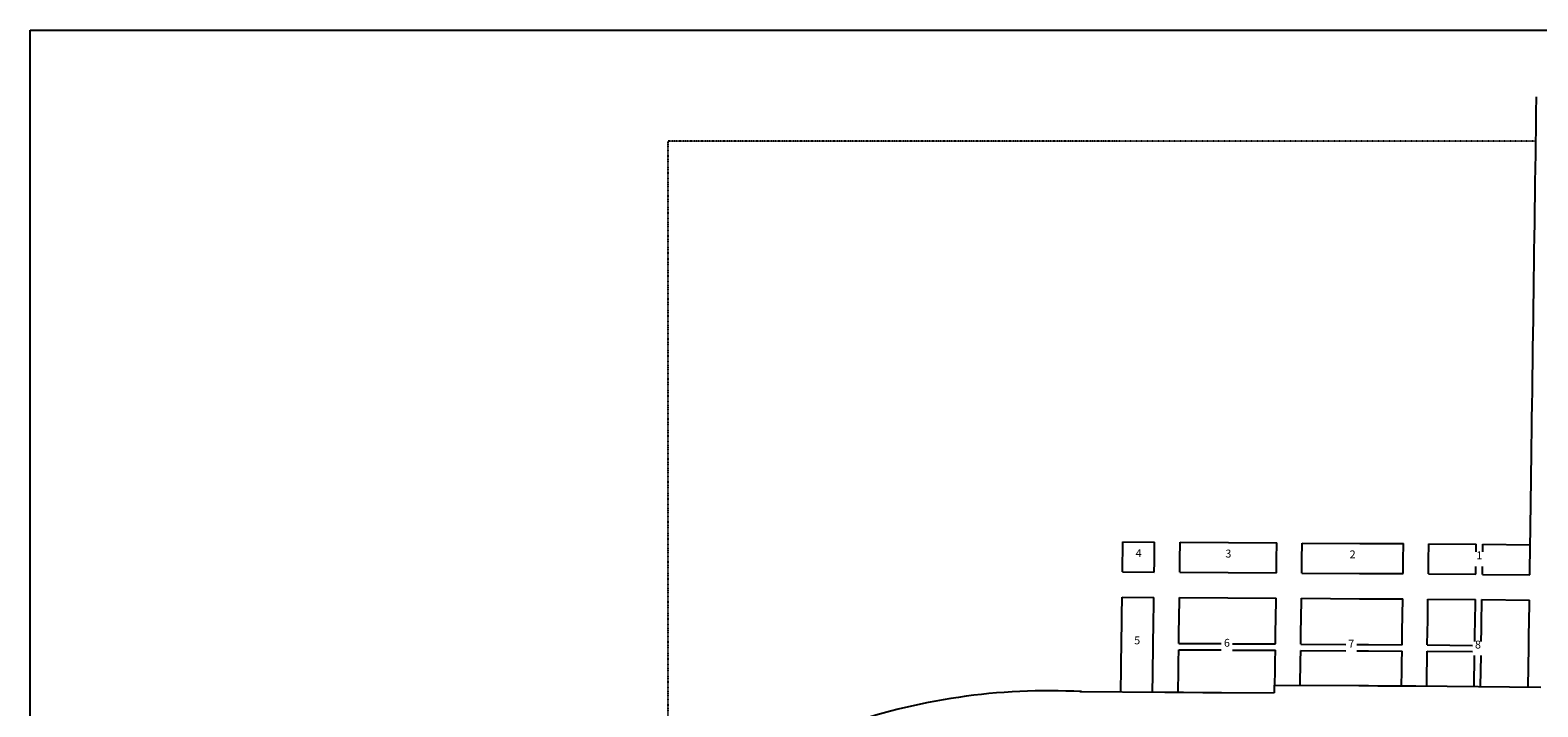
# Model space of a CAD drawing. Extents: x 1387444 to 1397974, y 16342349 to 16357599.
# Drawn here: x 1387444 to 1392214, y 16355457 to 16357599 of the extents above; entities that cross this region are included whole.
import ezdxf
from ezdxf.enums import TextEntityAlignment as Align

# ---------------------------------------------------------------- set-up
doc = ezdxf.new("R2010")
doc.units = 0
doc.header["$MEASUREMENT"] = 0
doc.linetypes.add('DGN_STYLE_2', pattern=[0.0011, 0, -0.0011])
for name, color, linetype in [('L11', 7, 'CONTINUOUS'), ('L13', 7, 'CONTINUOUS'), ('L18', 7, 'CONTINUOUS'), ('L2', 7, 'CONTINUOUS'), ('L23', 7, 'CONTINUOUS')]:
    doc.layers.add(name, color=color, linetype=linetype)
doc.styles.add('STYLE-FONT002', font='font002.shx')

msp = doc.modelspace()

# ---------------------------------------------------------------- linework, layer by layer
at = {"layer": 'L11', "color": 7, "linetype": 'CONTINUOUS', "flags": 128}
for points in [[(1391379.3, 16355526.1), (1391647.5, 16355524.4), (1391677.5, 16355524.2), (1391707.1, 16355524), (1391767.4, 16355523.7), (1391797.4, 16355523.5), (1391827.5, 16355523.3), (1392223.2, 16355519.8)], [(1391379.3, 16355526.1), (1391379.4, 16355501)], [(1390765.1, 16355505.3), (1391033.3, 16355503.7), (1391063.3, 16355503.5), (1391093, 16355503.3), (1391153.3, 16355502.9), (1391183.2, 16355502.7), (1391213.3, 16355502.5), (1391379.4, 16355501)]]:
    msp.add_lwpolyline(points, dxfattribs=at)
at = {"layer": 'L11', "color": 7, "linetype": 'CONTINUOUS'}
msp.add_arc((1390666.1, 16353543.9), 1964, 86.9795, 109.735, dxfattribs=at)
at = {"layer": 'L13', "color": 7, "linetype": 'CONTINUOUS', "flags": 128}
msp.add_lwpolyline([(1387443.9, 16357598.8), (1397974.5, 16357598.8), (1397974.5, 16342349.1), (1387443.9, 16342349.1), (1387443.9, 16357598.8)], close=True, dxfattribs=at)
at = {"layer": 'L18', "color": 7, "linetype": 'CONTINUOUS', "flags": 128}
for points in [[(1392207.5, 16357247.5), (1392207.9, 16357277.4), (1392208.3, 16357307.4), (1392208.8, 16357337.5), (1392209.6, 16357387.5)], [(1392188.1, 16355875.1), (1392188.5, 16355908.9), (1392189.1, 16355941.7), (1392189.5, 16355975.5), (1392190, 16356010.1), (1392190.5, 16356045.5), (1392191.1, 16356082.6), (1392191.5, 16356120.5), (1392192.1, 16356159.9), (1392192.7, 16356200.5), (1392193.3, 16356241.8), (1392193.8, 16356283.9), (1392194.5, 16356326.3), (1392195.1, 16356369.3), (1392195.6, 16356412.9), (1392196.3, 16356457.2), (1392197, 16356501.7), (1392197.5, 16356546.6), (1392198.2, 16356591.8), (1392198.8, 16356637.2), (1392199.5, 16356682.7), (1392200.2, 16356727), (1392200.7, 16356770.6), (1392201.3, 16356813.5), (1392201.9, 16356856.5), (1392202.5, 16356900), (1392203.2, 16356944.2), (1392203.8, 16356988.3), (1392204.4, 16357031.8), (1392205.1, 16357075), (1392205.6, 16357117.8), (1392206.3, 16357162), (1392206.8, 16357206.1), (1392207.5, 16357247.4)], [(1390899.6, 16355883.9), (1390901.1, 16355978.9)], [(1390901.1, 16355978.9), (1391001.4, 16355978.3)], [(1391000.1, 16355883.3), (1391000.5, 16355916), (1391001.4, 16355978.3)], [(1391081, 16355882.8), (1391081.5, 16355922.6), (1391082.3, 16355977.8)], [(1391082.3, 16355977.8), (1391388, 16355976)], [(1391386.7, 16355881), (1391387.2, 16355923.2), (1391388, 16355976)], [(1391466.9, 16355880.5), (1391467.5, 16355923), (1391468.3, 16355975.5)], [(1391468.3, 16355975.5), (1391650.5, 16355974.4), (1391680.5, 16355974.2), (1391788.8, 16355973.6)], [(1391787.5, 16355878.6), (1391788, 16355920.9), (1391788.8, 16355973.6)], [(1391867.2, 16355877.9), (1391867.7, 16355920.1), (1391868.5, 16355972.9)], [(1391868.5, 16355972.9), (1392018.5, 16355971.6)], [(1392018.1, 16355947.2), (1392018.5, 16355971.6)], [(1392039.1, 16355947.2), (1392039.5, 16355971.4)], [(1392039.5, 16355971.4), (1392188.6, 16355970.1)], [(1390899.6, 16355883.9), (1391000.1, 16355883.3)], [(1391081, 16355882.8), (1391386.7, 16355881)], [(1391466.9, 16355880.5), (1391649.8, 16355879.4), (1391679.8, 16355879.2), (1391709.3, 16355879), (1391787.5, 16355878.6)], [(1391867.2, 16355877.9), (1392017.2, 16355876.6)], [(1392017.2, 16355876.6), (1392017.5, 16355901.7)], [(1392038.1, 16355876.4), (1392038.4, 16355901.7)], [(1392038.1, 16355876.4), (1392188.1, 16355875.1)], [(1390894.1, 16355504.5), (1390895.4, 16355578.7), (1390895.8, 16355609.9), (1390896.3, 16355642.7), (1390896.7, 16355676.5), (1390897.3, 16355711.1), (1390897.7, 16355746.6), (1390898.6, 16355803.9)], [(1390898.6, 16355803.9), (1390999, 16355803.3)], [(1390994.8, 16355503.9), (1390995.5, 16355559.6), (1390995.7, 16355576.1), (1390996, 16355595.9), (1390996.3, 16355618.6), (1390996.6, 16355644.6), (1390997.1, 16355673.1), (1390997.5, 16355704.3), (1390998, 16355737.1), (1390998.4, 16355770.9), (1390999, 16355803.3)], [(1391077.8, 16355657.9), (1391078.3, 16355697.6), (1391078.9, 16355732.2), (1391079.7, 16355802.9)], [(1391079.7, 16355802.9), (1391385.5, 16355801)], [(1391383.6, 16355656), (1391384.1, 16355698.1), (1391384.6, 16355732.7), (1391385.5, 16355801)], [(1391463.8, 16355655.5), (1391464.3, 16355698), (1391464.8, 16355732.6), (1391465.7, 16355800.5)], [(1391465.7, 16355800.5), (1391649.3, 16355799.4), (1391679.3, 16355799.2), (1391786.5, 16355798.6)], [(1391784.3, 16355653.6), (1391784.8, 16355695.9), (1391786.5, 16355798.6)], [(1391864, 16355653), (1391864.6, 16355695), (1391865.1, 16355729.7), (1391866, 16355798)], [(1391866, 16355798), (1392016.5, 16355796.6)], [(1392014.3, 16355664.1), (1392014.4, 16355671.3), (1392014.7, 16355695.2), (1392015, 16355718.7), (1392016.5, 16355796.6)], [(1392034.6, 16355664.1), (1392034.7, 16355671.1), (1392035, 16355695), (1392035.3, 16355718.5), (1392036.8, 16355796.4)], [(1392036.8, 16355796.4), (1392187.3, 16355795.1)], [(1392183.2, 16355520.1), (1392184.8, 16355645.9), (1392185.2, 16355669.8), (1392185.5, 16355693.7), (1392185.8, 16355717.2), (1392187.3, 16355795.1)], [(1391075.7, 16355503.4), (1391076.5, 16355571.3), (1391077, 16355599.8), (1391077.5, 16355637.9)], [(1391077.5, 16355637.9), (1391212, 16355637.1)], [(1391077.8, 16355657.9), (1391212, 16355657.1)], [(1391247.6, 16355656.8), (1391383.6, 16355656)], [(1391247.6, 16355636.8), (1391383.2, 16355636)], [(1391381.7, 16355526), (1391382.3, 16355571.8), (1391382.7, 16355600.4), (1391383.2, 16355636)], [(1391461.7, 16355525.6), (1391463, 16355600.2), (1391463.4, 16355635.5)], [(1391463.4, 16355635.5), (1391606.4, 16355634.7)], [(1391463.8, 16355655.5), (1391606.4, 16355654.7)], [(1391640.5, 16355654.5), (1391678.3, 16355654.2), (1391784.3, 16355653.6)], [(1391640.5, 16355634.5), (1391648.2, 16355634.4), (1391678.2, 16355634.2), (1391783.9, 16355633.6)], [(1391782.4, 16355523.6), (1391783, 16355569.6), (1391783.5, 16355598.1), (1391783.9, 16355633.6)], [(1391862.2, 16355523), (1391862.7, 16355568.7), (1391863.2, 16355597.3), (1391863.7, 16355633)], [(1391863.7, 16355633), (1392007.1, 16355631.7)], [(1391864, 16355653), (1392007.1, 16355651.7)], [(1392012.4, 16355521.6), (1392013.6, 16355619.2)], [(1392032.7, 16355521.5), (1392034, 16355619.3)]]:
    msp.add_lwpolyline(points, dxfattribs=at)
at = {"layer": 'L2', "color": 6, "linetype": 'DGN_STYLE_2'}
for p, q in [((1392207.3, 16357247.8), (1389461.3, 16357247.8)), ((1389461.3, 16357247.8), (1389461.3, 16354801.8))]:
    msp.add_line(p, q, dxfattribs=at)

# ---------------------------------------------------------------- texts
at = {"layer": 'L23', "color": 7, "linetype": 'CONTINUOUS', "style": 'STYLE-FONT002'}
for s, p in [('4', (1390950.6, 16355930.9)), ('3', (1391234.6, 16355929.6)), ('2', (1391627.7, 16355927.1)), ('1', (1392028.5, 16355924.1)), ('5', (1390946.1, 16355655)), ('6', (1391230, 16355647.2)), ('7', (1391623.4, 16355644.3)), ('8', (1392024.2, 16355641.7))]:
    msp.add_text(s, height=25, dxfattribs=at).set_placement(p, align=Align.CENTER)

doc.saveas('drawing.dxf')
